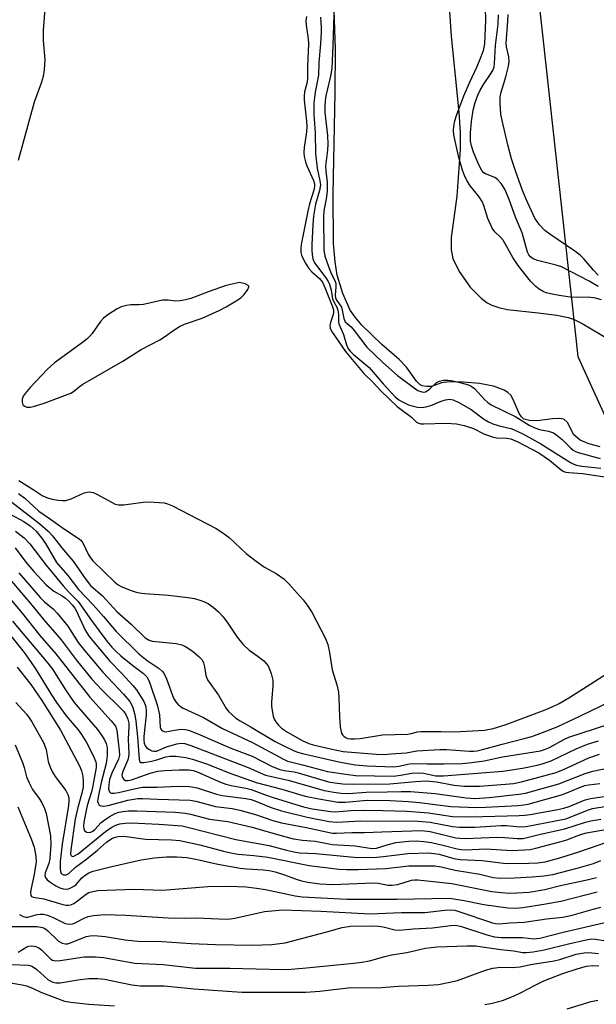
# Model space of a CAD drawing. Units: inches. Extents: x 1225766 to 1231766, y 513457 to 517457.
# Drawn here: x 1230163 to 1230311, y 514883 to 515136 of the extents above; entities that cross this region are included whole.
import ezdxf

# ---------------------------------------------------------------- set-up
doc = ezdxf.new("R2010")
doc.units = ezdxf.units.IN
doc.header["$MEASUREMENT"] = 0
for name, color, linetype in [('HYDRO-Stream Poly Centerlines', 142, 'Continuous'), ('HYDRO-Water Body', 4, 'Continuous'), ('NTRL-Trees', 3, 'Continuous'), ('Undefined', 1, 'Continuous')]:
    doc.layers.add(name, color=color, linetype=linetype)

msp = doc.modelspace()

# ---------------------------------------------------------------- linework, layer by layer
at = {"layer": 'HYDRO-Stream Poly Centerlines'}
msp.add_lwpolyline([(1230312.45, 515026.03), (1230309.59, 515026.8), (1230307.34, 515027.8), (1230305.73, 515029.11), (1230304.04, 515032.29), (1230303.13, 515033.2), (1230301.92, 515033.37), (1230300.25, 515033.3), (1230296.26, 515032.75), (1230294.28, 515032.84), (1230292.83, 515033.21), (1230292.22, 515033.77), (1230291.68, 515034.64), (1230290.12, 515038.26), (1230289.49, 515039.34), (1230288.76, 515040.03), (1230287.8, 515040.63), (1230285.02, 515041.65), (1230281.45, 515042.34), (1230277.23, 515042.69), (1230273.73, 515042.77), (1230271.66, 515042.52), (1230269.07, 515041.59), (1230267.83, 515041.57), (1230266.65, 515041.78), (1230266.08, 515042.11), (1230265.22, 515042.96), (1230262.66, 515046.52), (1230260.75, 515048.51), (1230256.35, 515052.37), (1230251.18, 515057.39), (1230249.45, 515059.38), (1230248.16, 515061.25), (1230246.28, 515065.49), (1230244.81, 515070.2), (1230244.27, 515073.63), (1230243.91, 515078.37), (1230243.76, 515091.07), (1230244.31, 515117.22), (1230244.38, 515128.36), (1230243.78, 515146.11)], dxfattribs=at)
msp.add_polyline3d([(1230272.17, 515160.85, 0), (1230274.13, 515131.67, 0), (1230276.09, 515112.12, 0), (1230276.42, 515106.88, 0), (1230276.45, 515102.51, 0), (1230275.59, 515090.56, 0), (1230274.17, 515079.86, 0), (1230274.14, 515076.76, 0), (1230274.56, 515074.47, 0), (1230276.19, 515071.13, 0), (1230279.07, 515067.13, 0), (1230281.83, 515064.3, 0), (1230283.39, 515063.12, 0), (1230284.58, 515062.48, 0), (1230286.39, 515061.87, 0), (1230288.57, 515061.42, 0), (1230296.57, 515060.49, 0), (1230301.34, 515059.92, 0), (1230304.24, 515059.36, 0), (1230305.81, 515058.78, 0), (1230307.83, 515057.76, 0), (1230317.09, 515052.29, 0)], dxfattribs=at)
at = {"layer": 'HYDRO-Water Body'}
for points in [[(1230272.17, 515160.85, 0), (1230274.13, 515131.67, 0), (1230276.09, 515112.12, 0), (1230276.42, 515106.88, 0), (1230276.45, 515102.51, 0), (1230275.59, 515090.56, 0), (1230274.17, 515079.86, 0), (1230274.14, 515076.76, 0), (1230274.56, 515074.47, 0), (1230276.19, 515071.13, 0), (1230279.07, 515067.13, 0), (1230281.83, 515064.3, 0), (1230283.39, 515063.12, 0), (1230284.58, 515062.48, 0), (1230286.39, 515061.87, 0), (1230288.57, 515061.42, 0), (1230296.57, 515060.49, 0), (1230301.34, 515059.92, 0), (1230304.24, 515059.36, 0), (1230305.81, 515058.78, 0), (1230307.83, 515057.76, 0), (1230317.09, 515052.29, 0)], [(1230312.45, 515026.03, 0), (1230309.59, 515026.8, 0), (1230307.34, 515027.8, 0), (1230305.73, 515029.11, 0), (1230304.04, 515032.29, 0), (1230303.13, 515033.2, 0), (1230301.92, 515033.37, 0), (1230300.25, 515033.3, 0), (1230296.26, 515032.75, 0), (1230294.28, 515032.84, 0), (1230292.83, 515033.21, 0), (1230292.22, 515033.77, 0), (1230291.68, 515034.64, 0), (1230290.12, 515038.26, 0), (1230289.49, 515039.34, 0), (1230288.76, 515040.03, 0), (1230287.8, 515040.63, 0), (1230285.02, 515041.65, 0), (1230281.45, 515042.34, 0), (1230277.23, 515042.69, 0), (1230273.73, 515042.77, 0), (1230271.66, 515042.52, 0), (1230269.07, 515041.59, 0), (1230267.83, 515041.57, 0), (1230266.65, 515041.78, 0), (1230266.08, 515042.11, 0), (1230265.22, 515042.96, 0), (1230262.66, 515046.52, 0), (1230260.75, 515048.51, 0), (1230256.35, 515052.37, 0), (1230251.18, 515057.39, 0), (1230249.45, 515059.38, 0), (1230248.16, 515061.25, 0), (1230246.28, 515065.49, 0), (1230244.81, 515070.2, 0), (1230244.27, 515073.63, 0), (1230243.91, 515078.37, 0), (1230243.76, 515091.07, 0), (1230244.31, 515117.22, 0), (1230244.38, 515128.36, 0), (1230243.78, 515146.11, 0)]]:
    msp.add_polyline3d(points, dxfattribs=at)
at = {"layer": 'NTRL-Trees'}
msp.add_polyline3d([(1230352.07, 515517.69, 0), (1230301.36, 515377.29, 0), (1230299.47, 515356.26, 0), (1230297.07, 515329.54, 0), (1230295.89, 515316.38, 0), (1230293.09, 515285.28, 0), (1230287.56, 515223.76, 0), (1230289.31, 515207.92, 0), (1230292.87, 515175.6, 0), (1230297.66, 515132.02, 0), (1230306.77, 515049.27, 0), (1230319.1, 515022.25, 0)], dxfattribs=at)
at = {"layer": 'Undefined'}
for points, elevation in [([(1230312.85, 515063.84), (1230311.31, 515064.32), (1230309.41, 515064.54), (1230306.38, 515064.5), (1230304.74, 515064.59), (1230301.95, 515064.97), (1230299.7, 515065.42), (1230298.58, 515065.71), (1230297.79, 515066.02), (1230296.82, 515066.59), (1230295.92, 515067.27), (1230294.59, 515068.71), (1230291.34, 515072.71), (1230290.01, 515074.74), (1230287.52, 515079.19), (1230286.87, 515079.95), (1230285.34, 515081.36), (1230284.71, 515082.33), (1230283.62, 515084.76), (1230282.59, 515088.11), (1230282.16, 515089.18), (1230281.38, 515090.34), (1230279.14, 515093.1), (1230278.21, 515094.56), (1230277.55, 515095.83), (1230277.07, 515097.18), (1230276.14, 515100.5), (1230275.25, 515104.3), (1230274.86, 515106.29), (1230274.78, 515107.44), (1230274.86, 515108.55), (1230275.1, 515109.91), (1230275.51, 515111.27), (1230277.4, 515116.37), (1230278.85, 515119.67), (1230280.74, 515123.69), (1230281.53, 515125.58), (1230282.44, 515128.01), (1230282.79, 515129.7), (1230283.06, 515135.68), (1230282.95, 515138.97)], 210), ([(1230240.5, 515136.57), (1230240.69, 515133.84), (1230240.68, 515132.65), (1230240.53, 515129.67), (1230240.08, 515124.87), (1230240.01, 515121.67), (1230239.12, 515117.28), (1230238.79, 515114.49), (1230238.83, 515111.59), (1230239.15, 515106.84), (1230239.23, 515101.5), (1230239.68, 515097.69), (1230240.39, 515094.51), (1230240.49, 515093.44), (1230240.28, 515091.99), (1230239.25, 515088.45), (1230238.76, 515085.35), (1230238.55, 515083.14), (1230238.31, 515078.12), (1230238.28, 515076.64), (1230238.35, 515075.49), (1230238.57, 515074.39), (1230239.02, 515073.38), (1230241.89, 515069.56), (1230242.5, 515068.61), (1230242.85, 515067.87), (1230243.3, 515066.33), (1230243.66, 515064.1), (1230243.96, 515063.39), (1230244.73, 515061.99), (1230245, 515061.24), (1230245.12, 515060.2), (1230245.12, 515058.26), (1230245.22, 515057.72), (1230246.42, 515054.93), (1230247.26, 515052.27), (1230247.69, 515051.27), (1230248.13, 515050.69), (1230248.9, 515049.93), (1230253.09, 515046.45), (1230256.61, 515042.28), (1230259.76, 515038.94), (1230260.65, 515038.19), (1230261.64, 515037.62), (1230263.2, 515036.89), (1230264.36, 515036.49), (1230265.52, 515036.26), (1230266.56, 515036.22), (1230267.59, 515036.33), (1230268.9, 515036.66), (1230271.61, 515037.81), (1230272.68, 515038.18), (1230273.69, 515038.32), (1230274.7, 515038.16), (1230276.14, 515037.5), (1230279.3, 515035.68), (1230282.5, 515033.28), (1230283.79, 515032.47), (1230284.84, 515031.99), (1230286.21, 515031.51), (1230288.72, 515030.99), (1230289.54, 515030.74), (1230292.61, 515029.41), (1230297.19, 515026.82), (1230304.85, 515022.01), (1230305.67, 515021.58), (1230306.38, 515021.34), (1230307.72, 515021.12), (1230312.68, 515020.58)], 212), ([(1230243.95, 515137.14), (1230243.72, 515129.3), (1230243.44, 515123.38), (1230243.12, 515121.36), (1230241.93, 515116.34), (1230241.72, 515115.05), (1230241.62, 515113.57), (1230241.65, 515112.08), (1230242.33, 515106.16), (1230242.39, 515103.9), (1230242.3, 515102.35), (1230241.82, 515098.24), (1230241.88, 515096.88), (1230242.26, 515094.23), (1230242.26, 515091.91), (1230242.08, 515090.38), (1230241.43, 515086.7), (1230241.3, 515085.3), (1230241.36, 515076.76), (1230241.67, 515075.13), (1230242.59, 515072.42), (1230243.22, 515070.81), (1230244.2, 515068.83), (1230244.44, 515068.11), (1230244.5, 515067.11), (1230244.31, 515065.16), (1230244.39, 515064.32), (1230244.71, 515063.66), (1230245.89, 515061.94), (1230246.13, 515061.18), (1230246.52, 515059.06), (1230246.91, 515058.25), (1230248.38, 515056.89), (1230249.19, 515056.02), (1230252.49, 515051.67), (1230256.54, 515047.75), (1230260.33, 515044.43), (1230264.37, 515041.39), (1230265.59, 515040.56), (1230266.56, 515040.17), (1230267.08, 515040.14), (1230267.57, 515040.25), (1230268.48, 515040.83), (1230270.39, 515042.62), (1230271.11, 515042.96), (1230272.19, 515043.17), (1230273.3, 515043.22), (1230274.14, 515043.14), (1230276.39, 515042.61), (1230278.61, 515041.97), (1230279.31, 515041.64), (1230280.11, 515041.08), (1230282.77, 515038.15), (1230283.6, 515037.44), (1230284.44, 515036.86), (1230290.76, 515033.75), (1230294.21, 515031.68), (1230295.63, 515030.94), (1230296.85, 515030.54), (1230299.22, 515030.12), (1230300.45, 515029.63), (1230301.38, 515029.02), (1230302.71, 515027.98), (1230304.87, 515025.82), (1230305.53, 515025.25), (1230306.14, 515024.89), (1230307.2, 515024.5), (1230312.48, 515023.1)], 210), ([(1230311.98, 515067.29), (1230309.63, 515068.7), (1230302.56, 515072.32), (1230301.2, 515072.76), (1230296.33, 515073.99), (1230295.25, 515074.41), (1230294.58, 515074.89), (1230294.14, 515075.46), (1230293.82, 515076.1), (1230292.4, 515081.06), (1230290.69, 515085.16), (1230289.05, 515089.69), (1230287.95, 515092.33), (1230287.01, 515093.79), (1230286.05, 515094.84), (1230285.34, 515095.29), (1230282.97, 515096.25), (1230282.54, 515096.55), (1230282.03, 515097.12), (1230281.25, 515098.55), (1230279.9, 515101.85), (1230279.35, 515103.44), (1230279.12, 515104.63), (1230279.1, 515106.85), (1230279.37, 515109.7), (1230279.84, 515112.64), (1230280.34, 515114.63), (1230281, 515116.51), (1230281.6, 515117.8), (1230282.61, 515119.52), (1230284.25, 515121.89), (1230284.83, 515122.86), (1230285.18, 515123.82), (1230285.33, 515124.63), (1230285.59, 515129.28), (1230286.25, 515134.77), (1230286.33, 515137.16)], 212), ([(1230162.83, 515014.1), (1230164.44, 515012.84), (1230168.05, 515009.55), (1230171.08, 515007.49), (1230174.69, 515004.86), (1230178.18, 515002.61), (1230178.85, 515002.04), (1230179.4, 515001.39), (1230180.77, 514998.47), (1230181.36, 514997.52), (1230181.98, 514996.73), (1230187.6, 514991.26), (1230188.45, 514990.6), (1230189.43, 514990.1), (1230191.83, 514989.11), (1230192.89, 514988.74), (1230193.9, 514988.51), (1230195.31, 514988.34), (1230201.42, 514987.92), (1230206.37, 514987.35), (1230208.08, 514987.03), (1230209.72, 514986.58), (1230210.68, 514986.2), (1230211.68, 514985.66), (1230212.91, 514984.83), (1230214.25, 514983.64), (1230215.47, 514982.35), (1230216.65, 514980.73), (1230219.09, 514977.09), (1230220.56, 514975.36), (1230222.18, 514973.8), (1230224.51, 514972.12), (1230225.92, 514971), (1230226.56, 514970.39), (1230227.08, 514969.71), (1230227.85, 514967.81), (1230228.28, 514966.1), (1230228.3, 514964.64), (1230227.95, 514960.38), (1230227.95, 514959.31), (1230228.36, 514956.82), (1230228.6, 514956.03), (1230229, 514955.33), (1230229.7, 514954.51), (1230230.49, 514953.75), (1230232.02, 514952.69), (1230235.8, 514950.59), (1230237.57, 514949.8), (1230238.65, 514949.46), (1230243.13, 514948.41), (1230246.4, 514947.76), (1230254.86, 514947), (1230256.94, 514946.98), (1230258.63, 514947.08), (1230262.57, 514947.42), (1230265.3, 514947.89), (1230271.21, 514948.27), (1230272.97, 514948.24), (1230278.88, 514947.83), (1230279.86, 514947.82), (1230280.87, 514947.93), (1230282.19, 514948.21), (1230287.27, 514949.63), (1230292.96, 514951.04), (1230294.86, 514951.62), (1230297.62, 514952.63), (1230301.4, 514954.1), (1230307.44, 514956.88), (1230315.06, 514960.55)], 218), ([(1230161.11, 515011.8), (1230168.32, 515006.25), (1230170.43, 515004.41), (1230171.57, 515003.14), (1230173.94, 515000.19), (1230176.94, 514996.66), (1230180.01, 514992.21), (1230181.39, 514990.45), (1230184.47, 514987.72), (1230188.2, 514983.65), (1230191.86, 514980.46), (1230195.46, 514976.93), (1230196.42, 514976.35), (1230197.22, 514976.1), (1230203.43, 514975.48), (1230204.85, 514975.19), (1230205.81, 514974.74), (1230207.04, 514973.98), (1230207.98, 514973.28), (1230209.31, 514972.1), (1230210.08, 514971.25), (1230210.44, 514970.54), (1230210.71, 514969.51), (1230211.03, 514967.24), (1230211.44, 514966.19), (1230214.25, 514962.2), (1230216.26, 514958.79), (1230216.91, 514957.96), (1230217.7, 514957.2), (1230218.78, 514956.32), (1230219.89, 514955.58), (1230222.72, 514953.98), (1230228.88, 514950.32), (1230230.91, 514949.25), (1230233.57, 514948), (1230234.65, 514947.56), (1230235.94, 514947.19), (1230245.24, 514945.04), (1230249.44, 514944.3), (1230252.41, 514944.01), (1230259.37, 514943.77), (1230260.72, 514943.92), (1230263.4, 514944.52), (1230264.48, 514944.65), (1230267.96, 514944.51), (1230272.25, 514944.52), (1230276.98, 514944.67), (1230279.49, 514944.89), (1230282.67, 514945.34), (1230287.34, 514946.33), (1230297.09, 514947.93), (1230298.16, 514948.24), (1230299.46, 514948.75), (1230303.1, 514950.79), (1230304.42, 514951.41), (1230318.38, 514955.99)], 220), ([(1230160.7, 515008.79), (1230164.18, 515006.85), (1230165.82, 515005.75), (1230167.34, 515004.38), (1230168.77, 515002.69), (1230169.74, 515001.25), (1230172.63, 514996.36), (1230175.57, 514992.94), (1230178.27, 514989.34), (1230182.02, 514985.46), (1230184.7, 514982.44), (1230187.95, 514978.61), (1230193.79, 514972.82), (1230195.97, 514971.08), (1230199.03, 514969.07), (1230199.97, 514968.18), (1230200.42, 514967.49), (1230200.9, 514966.44), (1230202.74, 514961.47), (1230203.3, 514960.49), (1230203.87, 514959.85), (1230204.54, 514959.3), (1230205.24, 514958.86), (1230210.41, 514956.47), (1230215.32, 514953.61), (1230223.02, 514950.03), (1230230.99, 514945.72), (1230232.06, 514945.27), (1230233.14, 514944.94), (1230235.88, 514944.32), (1230242.34, 514942.59), (1230247.08, 514941.85), (1230249.51, 514941.59), (1230259.34, 514941.41), (1230261.11, 514941.61), (1230264.03, 514942.19), (1230265.66, 514942.26), (1230267.05, 514942.14), (1230270.24, 514941.5), (1230272.16, 514941.44), (1230287.41, 514942.67), (1230292.51, 514943.46), (1230296.27, 514944.2), (1230297.58, 514944.53), (1230299.91, 514945.32), (1230306.29, 514948.44), (1230309.24, 514949.59), (1230312.09, 514950.49)], 222), ([(1230162.06, 515004.34), (1230164.26, 515002.66), (1230165.77, 515001.08), (1230169.88, 514995.76), (1230174.31, 514990.35), (1230175.68, 514988.79), (1230178.15, 514986.26), (1230181.61, 514981.41), (1230185.59, 514976.13), (1230186.87, 514974.56), (1230187.89, 514973.51), (1230189.19, 514972.32), (1230192.29, 514969.8), (1230194.98, 514967.75), (1230195.86, 514966.88), (1230196.28, 514966.13), (1230196.61, 514965.31), (1230198.55, 514959.76), (1230199.11, 514957.12), (1230199.29, 514953.93), (1230199.43, 514953.48), (1230199.7, 514953.14), (1230200.31, 514952.86), (1230200.8, 514952.81), (1230201.61, 514952.92), (1230203.53, 514953.33), (1230204.57, 514953.45), (1230205.68, 514953.4), (1230206.54, 514953.18), (1230208.96, 514952.24), (1230217.48, 514948.57), (1230222.99, 514946.5), (1230228.09, 514943.83), (1230230.03, 514943.08), (1230231.16, 514942.85), (1230233.73, 514942.49), (1230234.82, 514942.25), (1230242.57, 514939.92), (1230244.25, 514939.64), (1230246.29, 514939.42), (1230249.02, 514939.34), (1230258.39, 514939.44), (1230264.94, 514940.01), (1230267.76, 514940.15), (1230270.35, 514939.94), (1230274.95, 514939.04), (1230277.46, 514938.78), (1230281.41, 514938.84), (1230288.16, 514939.29), (1230290.22, 514939.53), (1230292.27, 514939.89), (1230301.18, 514942.36), (1230303.05, 514943.07), (1230309.59, 514946.05), (1230312.27, 514947.04)], 224), ([(1230161.94, 515000.11), (1230164.75, 514996.44), (1230166.77, 514993.99), (1230169.98, 514990.58), (1230171.9, 514988.91), (1230174.08, 514987.72), (1230174.9, 514987.15), (1230175.7, 514986.46), (1230176.67, 514985.44), (1230177.36, 514984.57), (1230177.79, 514983.84), (1230179.99, 514978.96), (1230181.05, 514977.25), (1230186.32, 514970.93), (1230189.53, 514967.71), (1230192.29, 514964.7), (1230193.19, 514963.55), (1230195.1, 514960.55), (1230195.46, 514959.75), (1230195.6, 514959.19), (1230195.68, 514958.18), (1230195.64, 514957.14), (1230195.07, 514951.54), (1230195.06, 514950.67), (1230195.16, 514949.83), (1230195.41, 514949.19), (1230195.75, 514948.79), (1230196.39, 514948.3), (1230197.11, 514947.92), (1230197.62, 514947.77), (1230198.33, 514947.82), (1230200.9, 514948.89), (1230203.6, 514949.69), (1230204.68, 514949.84), (1230205.6, 514949.75), (1230207.16, 514949.24), (1230221.88, 514943.58), (1230226.38, 514941.62), (1230232.19, 514940.31), (1230241.44, 514937.73), (1230243.92, 514937.22), (1230245.76, 514937.04), (1230247.71, 514936.96), (1230252.32, 514937.25), (1230257.67, 514937.31), (1230261.25, 514937.46), (1230263.65, 514937.43), (1230270.03, 514936.9), (1230278.02, 514935.78), (1230280.25, 514935.65), (1230283.92, 514935.93), (1230291.56, 514936.76), (1230293.29, 514937.04), (1230301.81, 514939.4), (1230308.58, 514942.02), (1230310.55, 514942.69), (1230325.81, 514945.87)], 226), ([(1230158.62, 514994.33), (1230165.96, 514985.75), (1230169.36, 514981.55), (1230173.83, 514976.4), (1230177.69, 514971.29), (1230181.74, 514966.33), (1230184.31, 514963.54), (1230189.26, 514958.71), (1230189.83, 514958.07), (1230190.43, 514957.21), (1230190.99, 514956.04), (1230191.21, 514955), (1230191.24, 514954.14), (1230191.05, 514950.9), (1230191.24, 514947.15), (1230191.15, 514946.37), (1230190.94, 514945.57), (1230189.7, 514942.61), (1230189.44, 514941.63), (1230189.47, 514941.28), (1230189.66, 514940.83), (1230189.97, 514940.48), (1230190.37, 514940.27), (1230191.06, 514940.24), (1230191.93, 514940.42), (1230196.7, 514942.16), (1230198.69, 514942.66), (1230200.41, 514942.83), (1230204.18, 514943.01), (1230206.71, 514943), (1230207.77, 514942.82), (1230208.8, 514942.49), (1230214.82, 514939.83), (1230216.18, 514939.3), (1230217.55, 514938.96), (1230221.31, 514938.27), (1230222.69, 514937.95), (1230226.11, 514936.65), (1230228.62, 514935.82), (1230236.16, 514933.52), (1230238.37, 514933.01), (1230243.17, 514932.31), (1230244.38, 514932.19), (1230248.33, 514932.54), (1230251.47, 514932.63), (1230256.56, 514932.58), (1230262.73, 514932.4), (1230268.34, 514931.96), (1230274.49, 514931.04), (1230279.2, 514930.96), (1230291.67, 514931.26), (1230293.08, 514931.36), (1230294.47, 514931.56), (1230301.58, 514932.77), (1230303.15, 514933.13), (1230304.53, 514933.59), (1230308.62, 514935.25), (1230310, 514935.66), (1230315.83, 514936.52)], 230), ([(1230162.9, 514993.63), (1230168.37, 514987.32), (1230169.53, 514986.19), (1230171.81, 514984.36), (1230172.79, 514983.33), (1230175.5, 514979.99), (1230178.21, 514975.77), (1230179.86, 514973.61), (1230184.49, 514968.15), (1230189.83, 514962.49), (1230191.47, 514960.56), (1230191.93, 514959.82), (1230192.29, 514959.05), (1230192.79, 514957.17), (1230193.04, 514955.53), (1230193.47, 514951.46), (1230193.89, 514945.67), (1230194.07, 514945.06), (1230194.34, 514944.87), (1230195.11, 514944.88), (1230197.05, 514945.27), (1230198.42, 514945.61), (1230200.72, 514946.35), (1230201.84, 514946.54), (1230203.28, 514946.54), (1230205.91, 514946.2), (1230207.59, 514945.75), (1230211.19, 514944.56), (1230217.45, 514942.06), (1230223.96, 514939.76), (1230230.54, 514938.01), (1230236.6, 514936.27), (1230240.1, 514935.51), (1230245.06, 514934.72), (1230246.97, 514934.69), (1230252.53, 514935.17), (1230258.41, 514935.13), (1230263.15, 514934.88), (1230266.03, 514934.64), (1230274.08, 514933.59), (1230280.73, 514933.34), (1230283.06, 514933.4), (1230291.39, 514933.87), (1230292.87, 514934), (1230293.94, 514934.19), (1230302.54, 514936.55), (1230303.91, 514937.06), (1230307.12, 514938.47), (1230308.51, 514938.96), (1230309.5, 514939.16), (1230312.41, 514939.46)], 228), ([(1230157.82, 514990.32), (1230163.76, 514983.33), (1230168.3, 514977.56), (1230172.48, 514972.82), (1230181.17, 514961.66), (1230186.71, 514955.59), (1230187.77, 514954.21), (1230188.04, 514953.53), (1230188.25, 514952.47), (1230188.74, 514947.95), (1230188.79, 514946.79), (1230188.56, 514945.74), (1230186.81, 514942.18), (1230186.29, 514940.53), (1230186.06, 514939.11), (1230186.02, 514938.02), (1230186.22, 514937.38), (1230186.51, 514937.12), (1230186.72, 514937.04), (1230187.47, 514937.01), (1230188.6, 514937.16), (1230193.4, 514938.3), (1230194.74, 514938.52), (1230198.47, 514938.57), (1230203.84, 514938.84), (1230206.8, 514938.69), (1230207.97, 514938.54), (1230208.81, 514938.34), (1230213.81, 514936.76), (1230215.23, 514936.38), (1230221.33, 514935.63), (1230222.68, 514935.38), (1230224.1, 514934.89), (1230227.8, 514933.31), (1230230.48, 514932.44), (1230237.13, 514930.8), (1230242.79, 514929.71), (1230244.69, 514929.54), (1230250.92, 514929.86), (1230265.67, 514929.82), (1230268.76, 514929.54), (1230274.47, 514928.44), (1230276.3, 514928.27), (1230280.21, 514928.24), (1230286.97, 514928.73), (1230288.42, 514928.68), (1230291.83, 514928.39), (1230293.45, 514928.46), (1230303.62, 514930.43), (1230305.23, 514930.97), (1230309.21, 514932.63), (1230310.54, 514933.03), (1230317.37, 514934.21)], 232), ([(1230157.95, 514981.02), (1230164.28, 514973.17), (1230165.95, 514970.9), (1230167.23, 514968.98), (1230171.3, 514962.25), (1230172.58, 514960.29), (1230175.13, 514956.91), (1230178.17, 514953.29), (1230179.05, 514952.13), (1230180.32, 514950.01), (1230182.08, 514946.66), (1230182.72, 514945.07), (1230182.82, 514944.5), (1230182.83, 514943.63), (1230181.9, 514938.42), (1230181.62, 514937.35), (1230180.46, 514933.8), (1230179.67, 514929.55), (1230179.58, 514928.54), (1230179.64, 514927.81), (1230179.82, 514927.39), (1230180.33, 514926.99), (1230180.99, 514926.87), (1230181.47, 514927), (1230181.93, 514927.26), (1230182.45, 514927.69), (1230184.11, 514929.42), (1230184.77, 514930), (1230186.18, 514930.95), (1230187.68, 514931.75), (1230188.67, 514932.1), (1230189.66, 514932.31), (1230191.15, 514932.44), (1230193.25, 514932.48), (1230203.23, 514932.13), (1230205.7, 514931.88), (1230207.06, 514931.59), (1230211.94, 514930.32), (1230216.68, 514929.68), (1230222.99, 514928.23), (1230225.05, 514927.7), (1230231.25, 514925.85), (1230233.56, 514925.29), (1230235.89, 514924.95), (1230239.18, 514924.7), (1230242.26, 514924.04), (1230243.57, 514923.83), (1230249.44, 514923.42), (1230253.86, 514922.81), (1230254.95, 514922.88), (1230257.66, 514923.75), (1230259.9, 514924.29), (1230263.26, 514924.68), (1230265.18, 514924.76), (1230267.12, 514924.61), (1230269.07, 514924.32), (1230272.37, 514923.59), (1230275.67, 514922.67), (1230276.74, 514922.48), (1230277.75, 514922.46), (1230283.11, 514922.68), (1230289.75, 514922.22), (1230293.01, 514922.4), (1230294.49, 514922.55), (1230295.92, 514922.82), (1230302.14, 514924.45), (1230303.9, 514925.01), (1230307.45, 514926.39), (1230309, 514926.84), (1230314.33, 514927.71)], 236), ([(1230161.29, 514981.23), (1230170.4, 514970.46), (1230171.55, 514968.89), (1230174.91, 514963.57), (1230177.15, 514960.35), (1230178.15, 514959.09), (1230183.13, 514953.37), (1230184.17, 514951.96), (1230184.93, 514950.74), (1230185.36, 514949.75), (1230185.62, 514948.73), (1230185.64, 514946.66), (1230185.4, 514944.61), (1230184.13, 514939.75), (1230183.23, 514935.55), (1230183.2, 514934.82), (1230183.3, 514934.4), (1230183.63, 514933.92), (1230184, 514933.73), (1230184.75, 514933.69), (1230185.87, 514933.85), (1230190.97, 514935.18), (1230193.53, 514935.64), (1230194.83, 514935.66), (1230198.6, 514935.46), (1230207.04, 514935.21), (1230208.47, 514934.95), (1230213.5, 514933.6), (1230217.82, 514933.03), (1230219.74, 514932.61), (1230223.8, 514931.49), (1230228.3, 514929.96), (1230230.52, 514929.35), (1230236.82, 514928.21), (1230243.61, 514926.75), (1230244.66, 514926.68), (1230248.59, 514926.89), (1230251.82, 514926.87), (1230256.29, 514927.1), (1230266.62, 514927.41), (1230268.71, 514927.12), (1230275.35, 514925.54), (1230276.41, 514925.41), (1230277.86, 514925.35), (1230285.89, 514925.73), (1230287.92, 514925.64), (1230291.1, 514925.33), (1230292.63, 514925.38), (1230297.1, 514926.47), (1230303.38, 514927.83), (1230308.67, 514929.52), (1230310.05, 514929.87), (1230312.62, 514930.35)], 234), ([(1230271.45, 514952.83), (1230274.98, 514952.81), (1230282.72, 514953.19), (1230284.93, 514953.6), (1230288.07, 514954.62), (1230298.31, 514958.45), (1230300.16, 514959.22), (1230301.94, 514960.09), (1230304.42, 514961.54), (1230318.85, 514970.65)], 216), ([(1230162.48, 514969.4), (1230166.01, 514964.92), (1230168.86, 514960.87), (1230173.64, 514953.17), (1230178.54, 514944.05), (1230179.04, 514942.72), (1230179.39, 514941.35), (1230179.48, 514939.95), (1230179.44, 514938.55), (1230179.17, 514937.04), (1230178.08, 514933.31), (1230177.44, 514930.32), (1230176.26, 514922.4), (1230176.25, 514921.31), (1230176.36, 514921), (1230176.54, 514920.81), (1230176.71, 514920.75), (1230177.11, 514920.8), (1230178.21, 514921.43), (1230185.18, 514927.11), (1230186.89, 514928.3), (1230187.84, 514928.75), (1230188.88, 514929.08), (1230190.29, 514929.32), (1230191.85, 514929.39), (1230198.96, 514929.07), (1230204.96, 514928.57), (1230206.68, 514928.2), (1230218.74, 514925.1), (1230227.29, 514923.59), (1230231.82, 514922.34), (1230234.1, 514921.81), (1230235.24, 514921.68), (1230239.3, 514921.52), (1230250.01, 514920.47), (1230255, 514920.51), (1230256.74, 514920.68), (1230262.97, 514921.53), (1230268.21, 514921.64), (1230269.81, 514921.53), (1230271.09, 514921.32), (1230274.8, 514920.24), (1230276.46, 514919.92), (1230282.1, 514919.72), (1230287.64, 514919), (1230289.02, 514918.9), (1230294.09, 514918.97), (1230296.44, 514919.08), (1230298.33, 514919.38), (1230302.14, 514920.41), (1230307.23, 514922.02), (1230316.66, 514925.25)], 238), ([(1230162.16, 514960.31), (1230164.89, 514957.29), (1230165.58, 514956.42), (1230166.27, 514955.36), (1230169.29, 514950.04), (1230169.97, 514948.21), (1230170.48, 514945.19), (1230170.98, 514943.65), (1230171.59, 514942.44), (1230172.3, 514941.26), (1230175.05, 514937.72), (1230175.55, 514936.67), (1230175.76, 514935.82), (1230175.81, 514934.94), (1230175.73, 514933.81), (1230174.05, 514923.89), (1230173.58, 514919.42), (1230173.52, 514917.64), (1230173.63, 514916.82), (1230173.85, 514916.36), (1230174.4, 514915.97), (1230175.08, 514915.97), (1230175.77, 514916.35), (1230177.52, 514917.96), (1230180.43, 514920.11), (1230183.19, 514922.37), (1230185.48, 514924.39), (1230186.35, 514925.03), (1230187.04, 514925.42), (1230187.77, 514925.7), (1230188.52, 514925.87), (1230189.27, 514925.94), (1230190.61, 514925.86), (1230193.65, 514925.4), (1230195.53, 514925.19), (1230202.2, 514925.02), (1230204.35, 514924.83), (1230209.51, 514923.75), (1230215.61, 514922.05), (1230217.5, 514921.63), (1230219.38, 514921.33), (1230223.35, 514920.98), (1230226.99, 514920.52), (1230237.64, 514918.44), (1230245.24, 514917.5), (1230247.25, 514917.36), (1230250.26, 514917.38), (1230257.33, 514917.65), (1230263.28, 514918.3), (1230269.98, 514918.3), (1230271.57, 514918.09), (1230275.2, 514917.17), (1230281.5, 514916.2), (1230284.92, 514915.35), (1230286.76, 514915.16), (1230290.42, 514915.21), (1230295, 514915.46), (1230298.08, 514915.71), (1230300.27, 514916.08), (1230306.59, 514917.68), (1230310.77, 514918.88), (1230312.68, 514919.66)], 240), ([(1230162.02, 514949.4), (1230163.84, 514944.85), (1230164.28, 514943.58), (1230164.92, 514941.22), (1230165.55, 514939.67), (1230166.46, 514937.94), (1230168.17, 514935.63), (1230168.77, 514934.65), (1230169.55, 514933.1), (1230169.99, 514931.74), (1230171.06, 514926.03), (1230171.19, 514923.79), (1230170.88, 514920.1), (1230170.6, 514918.88), (1230169.7, 514916.55), (1230169.63, 514915.85), (1230169.75, 514915.36), (1230170.2, 514914.72), (1230170.88, 514914.18), (1230172.41, 514913.2), (1230173.48, 514912.67), (1230174.32, 514912.43), (1230175.17, 514912.35), (1230175.72, 514912.43), (1230176.51, 514912.72), (1230177.24, 514913.16), (1230177.66, 514913.53), (1230179.17, 514915.21), (1230179.96, 514915.95), (1230180.93, 514916.55), (1230182.03, 514916.94), (1230186.88, 514918.15), (1230194.38, 514919.86), (1230197.84, 514920.39), (1230200.94, 514920.61), (1230203.53, 514920.62), (1230206.16, 514920.42), (1230208.46, 514920.04), (1230214.16, 514918.73), (1230219.87, 514917.73), (1230221.58, 514917.53), (1230225.9, 514917.28), (1230227.31, 514917.09), (1230228.85, 514916.74), (1230231.3, 514916.04), (1230234.25, 514914.88), (1230235.6, 514914.44), (1230237.27, 514914.13), (1230240.37, 514913.72), (1230243.68, 514913.56), (1230254.07, 514913.96), (1230255.38, 514913.85), (1230257.9, 514913.36), (1230259.01, 514913.32), (1230260.39, 514913.55), (1230263.93, 514914.63), (1230264.75, 514914.74), (1230265.55, 514914.73), (1230274.35, 514913.77), (1230284.58, 514911.72), (1230287.12, 514911.42), (1230289.09, 514911.33), (1230291.08, 514911.35), (1230294.25, 514911.59), (1230298.21, 514912.22), (1230302.26, 514913.28), (1230309.45, 514914.8), (1230311.56, 514915.32)], 242), ([(1230162.63, 514933.51), (1230166.09, 514925.26), (1230166.83, 514923.16), (1230167.33, 514920.83), (1230167.41, 514919.36), (1230166.85, 514916.12), (1230166.02, 514912.19), (1230165.92, 514911.38), (1230166.03, 514910.69), (1230166.22, 514910.45), (1230166.57, 514910.27), (1230169.35, 514909.87), (1230174.23, 514908.37), (1230175.09, 514908.21), (1230175.59, 514908.21), (1230176.31, 514908.32), (1230177.06, 514908.65), (1230178.05, 514909.31), (1230180.26, 514911.02), (1230180.95, 514911.42), (1230181.94, 514911.74), (1230183.25, 514911.98), (1230192.52, 514912.34), (1230197.48, 514912.11), (1230199.85, 514912.09), (1230211.54, 514912.99), (1230217.05, 514913.13), (1230221.43, 514912.88), (1230224.04, 514912.59), (1230226.38, 514912.2), (1230234.03, 514910.58), (1230235.84, 514910.35), (1230247.34, 514909.78), (1230260.25, 514909.71), (1230273.66, 514909.97), (1230274.83, 514909.85), (1230277.48, 514909.4), (1230282.51, 514908.36), (1230288.73, 514907.55), (1230290.79, 514907.43), (1230292.56, 514907.62), (1230298, 514908.46), (1230302.32, 514909.27), (1230311.67, 514911.67)], 244), ([(1230163.13, 514905.84), (1230164.01, 514905.26), (1230164.71, 514905.1), (1230165.26, 514905.12), (1230167.65, 514905.82), (1230168.43, 514905.93), (1230169.23, 514905.9), (1230170.33, 514905.6), (1230171.96, 514904.97), (1230174.84, 514903.52), (1230175.38, 514903.39), (1230176.2, 514903.33), (1230176.74, 514903.39), (1230177.27, 514903.57), (1230179.75, 514904.89), (1230180.75, 514905.31), (1230182.12, 514905.58), (1230184.94, 514905.83), (1230190.44, 514905.67), (1230201.3, 514904.97), (1230205.46, 514904.9), (1230208.74, 514904.95), (1230216.3, 514904.64), (1230217.4, 514904.7), (1230218.51, 514904.86), (1230226.16, 514906.57), (1230230.86, 514907.04), (1230240.58, 514906.69), (1230253.23, 514905.97), (1230261.39, 514906.28), (1230267.34, 514906.29), (1230272.55, 514906.89), (1230273.95, 514906.97), (1230275.06, 514906.88), (1230276.16, 514906.61), (1230284.75, 514903.65), (1230285.57, 514903.47), (1230286.59, 514903.39), (1230289.27, 514903.66), (1230292.91, 514903.86), (1230298.66, 514904.73), (1230302.88, 514905.16), (1230305.24, 514905.65), (1230310.69, 514907.21), (1230312.69, 514907.67)], 246), ([(1230159.97, 514902.72), (1230167.68, 514902.68), (1230168.97, 514902.49), (1230169.63, 514902.18), (1230170.33, 514901.65), (1230173.16, 514898.96), (1230174.06, 514898.44), (1230174.84, 514898.28), (1230175.41, 514898.3), (1230176.23, 514898.5), (1230180.22, 514900.13), (1230181.26, 514900.36), (1230182.33, 514900.44), (1230185.09, 514900.18), (1230190.25, 514899.27), (1230193.55, 514898.92), (1230199.83, 514898.84), (1230207.29, 514898.31), (1230213.5, 514898.06), (1230223, 514897.89), (1230228.02, 514898.1), (1230231.4, 514898.54), (1230242.18, 514901.33), (1230246.14, 514902.48), (1230248.28, 514902.8), (1230253.71, 514902.89), (1230255.49, 514902.84), (1230256.66, 514902.67), (1230259.62, 514901.85), (1230260.85, 514901.76), (1230264.33, 514902.08), (1230269.31, 514902.36), (1230274, 514902.95), (1230275.34, 514903.02), (1230276.79, 514902.73), (1230283.34, 514900.56), (1230285.29, 514900.03), (1230287.02, 514899.86), (1230289.96, 514899.91), (1230292.49, 514899.85), (1230295.42, 514899.51), (1230296.93, 514899.73), (1230302.97, 514901.25), (1230314.46, 514903.88)], 248), ([(1230162.73, 514896.11), (1230164.97, 514897.5), (1230165.49, 514897.69), (1230166.28, 514897.74), (1230167.33, 514897.55), (1230168.06, 514897.22), (1230168.72, 514896.69), (1230171.14, 514894.33), (1230171.58, 514894.06), (1230172.23, 514893.9), (1230173.59, 514893.97), (1230179.74, 514894.88), (1230182.61, 514894.94), (1230184.68, 514894.72), (1230192.73, 514893.3), (1230200.05, 514892.97), (1230208.33, 514891.98), (1230217.24, 514891.97), (1230230.76, 514891.69), (1230233.02, 514891.77), (1230236.95, 514892.07), (1230249.1, 514893.25), (1230251.13, 514893.51), (1230253.15, 514893.87), (1230257.11, 514894.99), (1230258.8, 514895.39), (1230262.78, 514896.05), (1230267.5, 514897.16), (1230270.47, 514897.49), (1230278.17, 514897.72), (1230280.51, 514897.71), (1230282.13, 514897.53), (1230286.96, 514896.79), (1230290.19, 514896.48), (1230292.59, 514896.04), (1230293.55, 514896), (1230295.26, 514896.18), (1230298.04, 514896.68), (1230304.37, 514898.3), (1230308.89, 514899.29), (1230310.3, 514899.51), (1230311.24, 514899.48), (1230313.43, 514899.08)], 250), ([(1230161.08, 514892.96), (1230165.3, 514892.76), (1230165.82, 514892.68), (1230166.45, 514892.46), (1230167.54, 514891.69), (1230170.37, 514889.13), (1230170.97, 514888.73), (1230171.65, 514888.42), (1230172.48, 514888.23), (1230173.53, 514888.22), (1230178.12, 514889.03), (1230180.94, 514889.31), (1230183.22, 514889.38), (1230184.95, 514889.16), (1230191.96, 514887.72), (1230194.2, 514887.46), (1230200.3, 514887.46), (1230208.06, 514886.7), (1230220.33, 514885.86), (1230236.76, 514885.81), (1230240.38, 514886.11), (1230248.34, 514887.05), (1230255.2, 514886.97), (1230260.6, 514887.35), (1230268.25, 514887.63), (1230270.91, 514887.84), (1230273.77, 514888.37), (1230275.74, 514888.84), (1230283, 514891.49), (1230284.9, 514892.04), (1230286.8, 514892.22), (1230289.95, 514892.15), (1230291.86, 514892.32), (1230294.57, 514892.92), (1230300.65, 514893.89), (1230302.08, 514894.26), (1230306.32, 514895.58), (1230308.32, 514895.95), (1230309.46, 514896.02), (1230312.05, 514895.78)], 252), ([(1230282.8, 514882.66), (1230284.39, 514882.93), (1230287.31, 514883.73), (1230290.19, 514884.82), (1230291.94, 514885.63), (1230295.89, 514887.73), (1230298, 514888.75), (1230302.6, 514890.52), (1230306.81, 514891.89), (1230308.99, 514892.52), (1230310.59, 514892.72), (1230312.13, 514892.63)], 254), ([(1230159.34, 514888.51), (1230163.75, 514887.76), (1230164.89, 514887.48), (1230166.46, 514886.87), (1230168.6, 514885.82), (1230174.64, 514883.54), (1230176.33, 514883.25), (1230180.93, 514882.77), (1230187.5, 514882.31)], 254), ([(1230304.03, 514881.58), (1230310.12, 514883.44), (1230311.84, 514883.78)], 256)]:
    msp.add_lwpolyline(points, dxfattribs=dict(at, elevation=elevation))
at = {"layer": 'Undefined', "elevation": 214}
msp.add_lwpolyline([(1230219.68, 515068.33), (1230217.38, 515067.84), (1230216.04, 515067.46), (1230211.88, 515066.03), (1230207.18, 515064.25), (1230205.8, 515063.85), (1230204.44, 515063.61), (1230203.35, 515063.53), (1230201.33, 515063.82), (1230199.9, 515063.81), (1230195.03, 515062.64), (1230193.86, 515062.55), (1230191.77, 515062.58), (1230190.63, 515062.45), (1230189.27, 515062.08), (1230188.24, 515061.59), (1230185.82, 515060.04), (1230184.7, 515059.16), (1230183.96, 515058.29), (1230181.8, 515055.25), (1230181.07, 515054.4), (1230180.48, 515053.85), (1230178.96, 515052.66), (1230172.09, 515047.68), (1230170.28, 515046.08), (1230165.8, 515041.35), (1230164.51, 515039.78), (1230164.07, 515039.06), (1230163.82, 515038.29), (1230163.76, 515037.53), (1230163.94, 515036.88), (1230164.28, 515036.57), (1230165, 515036.3), (1230165.82, 515036.3), (1230166.66, 515036.47), (1230169.48, 515037.32), (1230174.96, 515039.31), (1230176.3, 515039.86), (1230177.01, 515040.28), (1230178.44, 515041.49), (1230179.38, 515042.14), (1230189.69, 515048.06), (1230194.42, 515051.13), (1230199.2, 515053.62), (1230200.37, 515054.37), (1230202.51, 515055.92), (1230204.25, 515056.98), (1230205.55, 515057.6), (1230210.09, 515059.18), (1230214.42, 515061.14), (1230216.26, 515062.1), (1230218.83, 515063.58), (1230220.06, 515064.41), (1230220.88, 515065.22), (1230221.83, 515066.56), (1230222.08, 515067.18), (1230222.07, 515067.36), (1230221.96, 515067.52), (1230221.13, 515067.94)], close=True, dxfattribs=at)
at = {"layer": 'Undefined'}
for points in [[(1230170.05, 515144.35, 216), (1230169.21, 515133.12, 216), (1230169.19, 515130.54, 216), (1230169.62, 515125.59, 216), (1230169.45, 515123, 216), (1230169.19, 515121.29, 216), (1230168.66, 515119.62, 216), (1230166.84, 515114.72, 216), (1230162.78, 515099.74, 216)], [(1230236.94, 515136.75, 214), (1230236.77, 515135.6, 214), (1230236.84, 515134.46, 214), (1230237.4, 515131.02, 214), (1230237.46, 515129.7, 214), (1230237.16, 515123.84, 214), (1230237.21, 515120.61, 214), (1230237.02, 515119.47, 214), (1230236.45, 515117.36, 214), (1230236.32, 515116.36, 214), (1230236.37, 515115.18, 214), (1230236.94, 515109.82, 214), (1230237.02, 515108.37, 214), (1230236.93, 515107.03, 214), (1230236.3, 515103.05, 214), (1230236.22, 515101.76, 214), (1230236.32, 515100.71, 214), (1230236.64, 515099.39, 214), (1230237.05, 515098.31, 214), (1230238.71, 515094.54, 214), (1230238.96, 515093.72, 214), (1230239, 515093.03, 214), (1230238.83, 515092.08, 214), (1230237.73, 515088.54, 214), (1230237.27, 515086.67, 214), (1230235.58, 515078.06, 214), (1230235.44, 515076.89, 214), (1230235.45, 515076.02, 214), (1230235.62, 515075.32, 214), (1230235.95, 515074.57, 214), (1230236.78, 515073.1, 214), (1230237.55, 515071.93, 214), (1230238.32, 515071.08, 214), (1230240.24, 515069.32, 214), (1230241.02, 515068.37, 214), (1230241.67, 515067.07, 214), (1230243.57, 515062.33, 214), (1230243.87, 515061.29, 214), (1230243.88, 515060.64, 214), (1230243.7, 515059.85, 214), (1230243.08, 515058.02, 214), (1230242.94, 515057.23, 214), (1230243.02, 515056.56, 214), (1230243.32, 515055.83, 214), (1230246.92, 515050.54, 214), (1230251.64, 515044.91, 214), (1230253.91, 515042.75, 214), (1230256.08, 515040.47, 214), (1230260.22, 515036.48, 214), (1230261.25, 515035.63, 214), (1230263.96, 515033.67, 214), (1230265.19, 515032.45, 214), (1230265.54, 515032.22, 214), (1230266.3, 515032.01, 214), (1230267.14, 515031.95, 214), (1230272.86, 515032.18, 214), (1230275.52, 515032.01, 214), (1230277.46, 515031.54, 214), (1230279.91, 515030.77, 214), (1230282.54, 515029.43, 214), (1230284.72, 515028.66, 214), (1230285.84, 515028.41, 214), (1230288.43, 515028.33, 214), (1230289.53, 515028.1, 214), (1230291.3, 515027.31, 214), (1230296.67, 515024.54, 214), (1230299.45, 515022.67, 214), (1230302.44, 515020.19, 214), (1230303.12, 515019.75, 214), (1230303.61, 515019.56, 214), (1230304.41, 515019.43, 214), (1230307.9, 515019.17, 214), (1230314.76, 515018.15, 214)], [(1230311.93, 515070.22, 214), (1230310.74, 515071.5, 214), (1230308.35, 515074.35, 214), (1230307.37, 515075.32, 214), (1230305.93, 515076.38, 214), (1230299.52, 515080.75, 214), (1230298.28, 515081.67, 214), (1230296.91, 515083.16, 214), (1230295.71, 515084.88, 214), (1230293.69, 515089.12, 214), (1230292.52, 515091.97, 214), (1230290.66, 515097.02, 214), (1230289.71, 515100.1, 214), (1230288.76, 515103.7, 214), (1230287.26, 515109.95, 214), (1230286.94, 515111.62, 214), (1230286.72, 515114.43, 214), (1230286.78, 515116.11, 214), (1230287.04, 515117.26, 214), (1230288.2, 515121.18, 214), (1230288.87, 515123.99, 214), (1230289.04, 515125.13, 214), (1230288.97, 515126.36, 214), (1230288.38, 515128.89, 214), (1230288.29, 515129.88, 214), (1230288.76, 515135.57, 214), (1230288.78, 515137.25, 214)], [(1230162.96, 515017.37, 216), (1230166.6, 515015.13, 216), (1230168.95, 515013.58, 216), (1230169.85, 515013.1, 216), (1230170.55, 515012.83, 216), (1230171.52, 515012.59, 216), (1230173.04, 515012.35, 216), (1230174.19, 515012.25, 216), (1230175.04, 515012.28, 216), (1230176.36, 515012.7, 216), (1230179.74, 515014.21, 216), (1230180.56, 515014.44, 216), (1230181.05, 515014.46, 216), (1230182.03, 515014.3, 216), (1230182.81, 515014, 216), (1230186.91, 515011.72, 216), (1230187.71, 515011.36, 216), (1230188.51, 515011.15, 216), (1230189.94, 515011.16, 216), (1230195.5, 515011.94, 216), (1230197.78, 515011.87, 216), (1230200.33, 515011.63, 216), (1230201.16, 515011.43, 216), (1230202.47, 515010.86, 216), (1230213.71, 515005.07, 216), (1230215.17, 515004.13, 216), (1230217.04, 515002.74, 216), (1230221.42, 514998.67, 216), (1230224, 514996.66, 216), (1230226.16, 514995.11, 216), (1230229.09, 514993.48, 216), (1230231.13, 514992.09, 216), (1230232.36, 514990.86, 216), (1230236.06, 514986.76, 216), (1230237.13, 514985.33, 216), (1230238.28, 514983.58, 216), (1230241.79, 514976.82, 216), (1230242.43, 514975.2, 216), (1230242.85, 514973.18, 216), (1230243.57, 514968.76, 216), (1230244.71, 514964.85, 216), (1230245.12, 514962.97, 216), (1230245.26, 514961.56, 216), (1230245.38, 514956.6, 216), (1230245.62, 514954.04, 216), (1230245.96, 514952.42, 216), (1230246.21, 514951.99, 216), (1230246.53, 514951.64, 216), (1230247.12, 514951.22, 216), (1230247.54, 514951.05, 216), (1230248.27, 514950.94, 216), (1230249.36, 514950.94, 216), (1230250.76, 514951.09, 216), (1230256.49, 514951.99, 216), (1230262.97, 514952.17, 216), (1230263.89, 514952.33, 216), (1230265.51, 514952.76, 216), (1230266.3, 514952.88, 216), (1230271.45, 514952.83, 216)]]:
    msp.add_polyline3d(points, dxfattribs=at)

doc.saveas('drawing.dxf')
